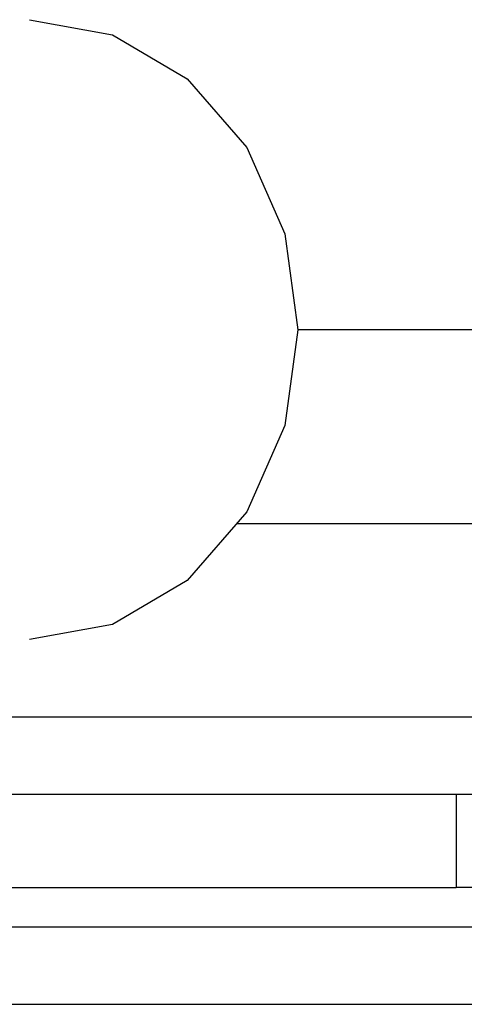
# Model space of a CAD drawing. Units: inches. Extents: x -1346 to -814, y -2340 to -1975.
# Drawn here: x -1261 to -1255, y -1996 to -1983 of the extents above; entities that cross this region are included whole.
import ezdxf

# ---------------------------------------------------------------- set-up
doc = ezdxf.new("R2010")
doc.units = ezdxf.units.IN
doc.linetypes.add('DOT_CENTER', pattern=[14, 12, -1, 0, -1])
doc.linetypes.add('PHANTOM', pattern=[13, 10, -1, 0, -1, 0, -1])
doc.layers.add('1', color=7, linetype='Continuous')

# ---------------------------------------------------------------- blocks, each defined once
blk = doc.blocks.new('_____YASSY_A___O____19', base_point=(-2508.012, -785.5851))
at = {"color": 3, "linetype": 'Continuous'}
for p, q in [((-1260.6171, -1983.4884), (-1259.5466, -1983.6842)), ((-1259.5466, -1983.6842), (-1258.5809, -1984.2523)), ((-1258.5809, -1984.2523), (-1257.8145, -1985.1373)), ((-1257.8145, -1985.1373), (-1257.3225, -1986.2523)), ((-1257.3225, -1986.2523), (-1257.153, -1987.4884)), ((-1257.153, -1987.4884), (-1257.3225, -1988.7245)), ((-1257.3225, -1988.7245), (-1257.8145, -1989.8396)), ((-1257.8145, -1989.8396), (-1258.5809, -1990.7245)), ((-1258.5809, -1990.7245), (-1259.5466, -1991.2926)), ((-1259.5466, -1991.2926), (-1260.6171, -1991.4884)), ((-1255.1097, -1993.4884), (-1263.6339, -1993.4884)), ((-1251.8999, -1993.4884), (-1255.1097, -1993.4884))]:
    blk.add_line(p, q, dxfattribs=at)
at = {"color": 7, "linetype": 'Continuous'}
for p, q in [((-1264.0643, -1995.1951), (-1236.3999, -1995.1951)), ((-1264.0643, -1996.1936), (-1236.3999, -1996.1936))]:
    blk.add_line(p, q, dxfattribs=at)
at = {"layer": '1', "color": 2, "linetype": 'PHANTOM'}
for p, q in [((-1253.9597, -1987.4905), (-1257.153, -1987.4905)), ((-1252.1398, -1992.4905), (-1263.6339, -1992.4905))]:
    blk.add_line(p, q, dxfattribs=at)
at = {"layer": '1', "color": 2, "linetype": 'DOT_CENTER'}
blk.add_line((-1257.9453, -1989.9905), (-1195.3312, -1989.9905), dxfattribs=at)
at = {"layer": '1', "color": 3, "linetype": 'Continuous'}
for p in [(-1255.1097, -1993.4884), (-1264.0643, -1994.6884), (-1240.3999, -1994.6884)]:
    blk.add_line(p, (-1255.1097, -1994.6884), dxfattribs=at)
blk = doc.blocks.new('atari-020220__2002_02_21_16_03_56__20', base_point=(16164.448, 8382.294))
at = {"layer": '1'}
blk.add_blockref('_____YASSY_A___O____19', (-2508.012, -785.585), dxfattribs=at)
blk = doc.blocks.new('_d__PB__21', base_point=(620.654, -455.148))
blk.add_blockref('atari-020220__2002_02_21_16_03_56__20', (16164.448, 8382.294))
blk = doc.blocks.new('atari-1__2002_02_21_20_52_36__22', base_point=(19188.814, 8132.981))
at = {"layer": '1'}
blk.add_blockref('_d__PB__21', (620.654, -455.148), dxfattribs=at)
blk = doc.blocks.new('kentou__2005_03_01_11_46_18__23', base_point=(-4375.482, 512.156))
blk.add_blockref('atari-1__2002_02_21_20_52_36__22', (19188.814, 8132.981))
blk = doc.blocks.new('wv-cf45_appearance__2005_08_02_13_00_54__24', base_point=(-242.198, 955.285))
blk.add_blockref('kentou__2005_03_01_11_46_18__23', (-4375.482, 512.156))
blk = doc.blocks.new('wv-q135_20050823__2005_08_23_21_52_06__25', base_point=(1718.493, -1760.4))
blk.add_blockref('wv-cf45_appearance__2005_08_02_13_00_54__24', (-242.198, 955.285))
blk = doc.blocks.new('housou_hansita__2005_07_22_11_24_42__26', base_point=(3072.111, -4470.243))
blk.add_blockref('wv-q135_20050823__2005_08_23_21_52_06__25', (1718.493, -1760.4))
blk = doc.blocks.new('q136_v11an783a2__2006_05_25_10_33_35__27', base_point=(1695.059, -3243.645))
blk.add_blockref('housou_hansita__2005_07_22_11_24_42__26', (3072.111, -4470.243))
blk = doc.blocks.new('_________x____28', base_point=(613.066, -2266.048))
blk.add_blockref('q136_v11an783a2__2006_05_25_10_33_35__27', (1695.059, -3243.645))
blk = doc.blocks.new('appearanse__2009_04_06_10_57_38', base_point=(-120.498, -252.532))
at = {"layer": '1'}
blk.add_blockref('_________x____28', (613.066, -2266.048), dxfattribs=at)

msp = doc.modelspace()

# ---------------------------------------------------------------- block references
msp.add_blockref('appearanse__2009_04_06_10_57_38', (-120.498, -252.532))

doc.saveas('drawing.dxf')
